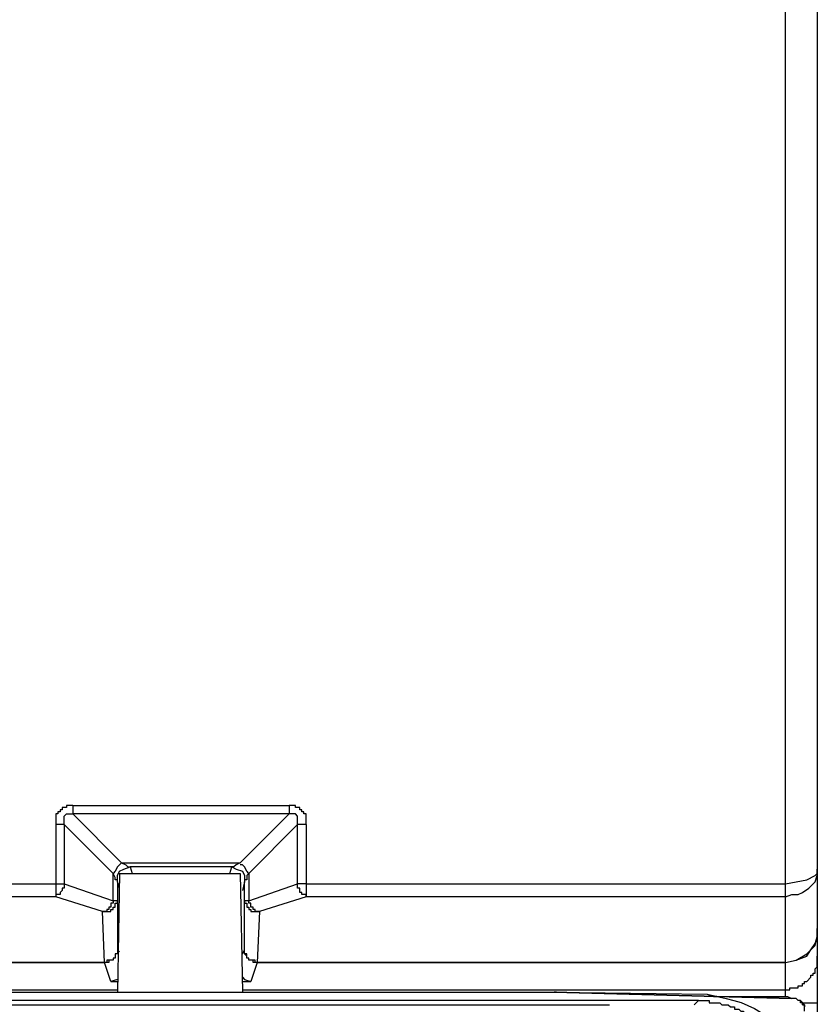
# Model space of a CAD drawing. Extents: x 29 to 273, y -295 to -3.
# Drawn here: x 261 to 273, y -131 to -116 of the extents above; entities that cross this region are included whole.
import ezdxf

# ---------------------------------------------------------------- set-up
doc = ezdxf.new("R2010")
doc.units = 0
doc.header["$MEASUREMENT"] = 0
doc.layers.add('OBRYS', color=7, linetype='CONTINUOUS')

# ---------------------------------------------------------------- blocks, each defined once
blk = doc.blocks.new('BLOCK_5')
at = {"layer": 'OBRYS', "color": 7}
for points in [[(265.664, -129.499), (272.923, -129.499), (272.923, -71.684), (220.119, -71.684), (220.119, -129.499), (225.868, -129.499)], [(273.405, -71.684), (273.405, -129.274)], [(259.818, -118.193), (259.818, -129.499), (261.874, -129.499)], [(262.131, -128.311), (262.035, -128.311), (262.035, -128.343), (261.971, -128.343), (261.971, -128.375), (261.938, -128.375), (261.938, -128.407), (261.906, -128.407), (261.906, -128.439), (261.874, -128.439), (261.874, -128.6)], [(262.131, -128.311), (262.131, -128.439)], [(262.131, -128.311), (265.407, -128.311)], [(265.407, -128.311), (265.407, -128.439)], [(265.664, -128.6), (265.664, -128.439), (265.632, -128.439), (265.632, -128.407), (265.6, -128.407), (265.6, -128.375), (265.567, -128.375), (265.567, -128.343), (265.504, -128.343), (265.504, -128.311), (265.407, -128.311)], [(262.003, -128.6), (262.003, -128.471), (262.035, -128.439), (262.131, -128.439)], [(262.131, -128.439), (262.87, -129.178)], [(265.407, -128.439), (262.131, -128.439)], [(264.668, -129.178), (265.407, -128.439)], [(265.536, -128.6), (265.536, -128.471), (265.504, -128.439), (265.407, -128.439)], [(262.003, -128.6), (261.874, -128.6)], [(261.874, -128.6), (261.874, -129.499)], [(262.741, -129.339), (262.003, -128.6)], [(262.003, -128.6), (262.003, -129.499)], [(265.536, -128.6), (264.797, -129.339)], [(265.664, -128.6), (265.536, -128.6)], [(265.536, -129.499), (265.536, -128.6)], [(265.664, -128.6), (265.664, -129.499)], [(262.806, -129.242), (262.774, -129.307), (262.741, -129.339)], [(262.87, -129.178), (262.837, -129.21), (262.806, -129.242)], [(262.837, -129.307), (262.902, -129.274), (262.999, -129.242)], [(262.87, -129.178), (262.934, -129.21), (262.966, -129.242), (262.999, -129.242)], [(262.87, -129.178), (264.668, -129.178)], [(262.999, -129.242), (263.03, -129.339)], [(264.54, -129.242), (262.999, -129.242)], [(264.508, -129.339), (264.54, -129.242)], [(264.668, -129.178), (264.604, -129.21), (264.572, -129.242), (264.54, -129.242)], [(264.54, -129.242), (264.604, -129.274), (264.7, -129.307)], [(264.797, -129.339), (264.765, -129.307), (264.733, -129.242), (264.7, -129.21), (264.668, -129.21)], [(272.923, -129.692), (273.02, -129.66), (273.116, -129.66), (273.18, -129.628), (273.276, -129.564), (273.372, -129.467), (273.405, -129.371), (273.405, -129.274)], [(273.405, -129.274), (273.405, -130.174)], [(273.405, -129.339), (273.405, -129.274)], [(262.806, -129.467), (262.806, -129.435), (262.774, -129.435), (262.774, -129.403), (262.741, -129.339)], [(262.741, -129.756), (262.741, -129.339)], [(262.806, -129.467), (262.806, -129.371), (262.837, -129.307)], [(262.837, -129.339), (262.806, -131.137)], [(262.837, -129.339), (264.668, -129.339)], [(264.668, -129.339), (264.7, -131.137)], [(264.7, -129.307), (264.733, -129.371), (264.733, -129.467)], [(264.797, -129.339), (264.765, -129.371), (264.765, -129.435), (264.733, -129.435), (264.733, -129.467)], [(264.797, -129.339), (264.797, -129.756)], [(272.923, -129.499), (273.244, -129.435), (273.373, -129.371), (273.405, -129.339)], [(261.874, -129.499), (261.874, -129.692)], [(262.003, -129.499), (262.003, -129.564), (261.971, -129.564), (261.971, -129.596), (261.938, -129.628), (261.938, -129.66), (261.874, -129.66), (261.874, -129.692)], [(261.874, -129.499), (262.003, -129.499)], [(262.003, -129.499), (262.741, -129.756)], [(262.837, -129.564), (262.806, -129.467)], [(262.806, -129.467), (262.806, -129.756)], [(264.733, -129.467), (264.7, -129.596)], [(264.733, -129.756), (264.733, -129.467)], [(264.797, -129.756), (265.536, -129.499)], [(265.664, -129.692), (265.664, -129.66), (265.6, -129.66), (265.6, -129.628), (265.567, -129.628), (265.567, -129.564), (265.536, -129.564), (265.536, -129.499)], [(265.664, -129.499), (265.536, -129.499)], [(265.664, -129.499), (265.664, -129.692)], [(272.923, -129.692), (272.923, -129.499)], [(259.818, -129.692), (259.754, -130.688), (262.613, -130.688), (262.58, -129.917)], [(261.874, -129.692), (259.818, -129.692)], [(262.58, -129.917), (261.874, -129.693)], [(264.925, -130.688), (272.923, -130.688), (272.923, -129.693)], [(265.664, -129.693), (264.958, -129.917)], [(272.923, -129.692), (265.664, -129.692)], [(262.741, -129.756), (262.741, -129.789), (262.709, -129.789), (262.709, -129.852), (262.677, -129.852), (262.677, -129.885), (262.645, -129.885), (262.645, -129.917), (262.58, -129.917)], [(262.581, -129.917), (262.709, -129.917), (262.709, -129.885), (262.741, -129.885), (262.741, -129.852), (262.774, -129.852), (262.774, -129.789), (262.806, -129.789), (262.806, -129.756), (262.741, -129.756)], [(262.806, -129.756), (262.806, -130.495)], [(264.925, -130.688), (264.893, -130.688), (264.893, -130.655), (264.797, -130.655), (264.797, -130.624), (264.765, -130.624), (264.765, -130.559), (264.733, -130.559), (264.733, -130.495), (264.733, -129.756)], [(264.733, -129.756), (264.733, -129.789), (264.765, -129.789), (264.765, -129.852), (264.797, -129.852), (264.797, -129.885), (264.829, -129.885), (264.829, -129.917), (264.958, -129.917)], [(264.797, -129.756), (264.733, -129.756)], [(264.958, -129.917), (264.893, -129.917), (264.893, -129.885), (264.861, -129.885), (264.861, -129.852), (264.829, -129.852), (264.829, -129.789), (264.797, -129.789), (264.797, -129.756)], [(264.958, -129.917), (264.925, -130.688)], [(272.923, -130.688), (273.084, -130.655), (273.244, -130.592), (273.309, -130.495), (273.372, -130.431), (273.405, -130.302), (273.405, -130.174)], [(272.923, -130.688), (273.084, -130.655), (273.244, -130.559), (273.309, -130.495), (273.373, -130.399), (273.405, -130.302), (273.405, -130.174)], [(273.405, -130.174), (273.405, -130.592)], [(262.806, -130.495), (262.806, -130.559), (262.774, -130.559), (262.774, -130.624), (262.741, -130.624), (262.741, -130.655), (262.677, -130.655), (262.677, -130.688), (262.613, -130.688)], [(262.806, -130.495), (262.806, -130.559), (262.774, -130.559), (262.774, -130.624), (262.741, -130.624), (262.741, -130.655), (262.645, -130.655), (262.645, -130.688), (262.613, -130.688)], [(262.806, -130.495), (262.837, -130.527)], [(264.7, -130.559), (264.733, -130.495)], [(264.925, -130.688), (264.861, -130.688), (264.861, -130.655), (264.797, -130.655), (264.797, -130.624), (264.765, -130.624), (264.765, -130.592), (264.733, -130.559), (264.733, -130.495)], [(272.923, -131.105), (272.987, -131.105), (272.987, -131.073), (273.116, -131.073), (273.116, -131.041), (273.18, -131.041), (273.18, -131.009), (273.212, -131.009), (273.212, -130.977), (273.244, -130.977), (273.309, -130.913), (273.309, -130.88), (273.34, -130.88), (273.34, -130.848), (273.373, -130.848), (273.373, -130.784), (273.405, -130.752), (273.405, -130.592)], [(262.613, -130.688), (259.754, -130.688)], [(262.709, -130.977), (262.613, -130.688)], [(262.613, -130.688), (262.613, -130.688)], [(264.925, -130.688), (264.829, -130.977)], [(272.923, -130.688), (264.925, -130.688)], [(264.925, -130.688), (264.925, -130.688)], [(272.923, -131.105), (272.923, -130.688)], [(272.923, -130.688), (272.923, -130.688)], [(262.806, -130.945), (262.709, -130.977)], [(264.7, -130.913), (264.733, -130.945), (264.829, -130.977)], [(262.709, -130.977), (262.806, -130.977)], [(264.7, -130.977), (264.829, -130.977)], [(246.714, -131.105), (262.806, -131.105)], [(264.7, -131.105), (272.923, -131.105)], [(269.454, -131.137), (269.422, -131.137)], [(269.422, -131.137), (273.02, -131.234)], [(269.422, -131.137), (273.02, -131.234)], [(269.454, -131.137), (269.422, -131.137)], [(269.454, -131.137), (269.422, -131.137)], [(273.02, -131.234), (269.422, -131.137)], [(269.454, -131.137), (269.422, -131.137)], [(272.923, -131.202), (272.923, -131.105)], [(273.051, -131.234), (273.02, -131.234)], [(273.212, -131.362), (273.212, -131.33), (273.148, -131.266), (273.116, -131.266), (273.084, -131.234), (273.02, -131.234)], [(271.606, -131.266), (257.41, -131.266)], [(271.542, -131.33), (271.606, -131.266)], [(273.212, -131.426), (273.212, -131.33), (273.18, -131.33), (273.18, -131.298), (273.148, -131.298), (273.148, -131.266)], [(273.18, -131.298), (273.18, -131.33), (273.212, -131.33), (273.212, -131.362)], [(273.405, -131.298), (273.405, -175.911)]]:
    blk.add_lwpolyline(points, dxfattribs=at)
for points, knots in [([(273.405, -130.592), (273.405, -130.592), (273.405, -130.624), (273.405, -130.624), (273.405, -130.837), (273.405, -131.052), (273.405, -131.266), (273.405, -131.266), (273.405, -131.298), (273.405, -131.298)], [0, 0, 0, 0, 1, 1, 1, 2, 2, 2, 3, 3, 3, 3]), ([(255.804, -132.679), (255.804, -132.679), (255.804, -174.563), (255.804, -174.563), (255.804, -174.563), (255.836, -174.819), (255.836, -174.819), (255.917, -175.428), (256.409, -175.9), (256.992, -176.04), (256.992, -176.04), (257.281, -176.073), (257.281, -176.073), (257.281, -176.073), (259.593, -176.137), (259.593, -176.137), (259.593, -176.137), (269.422, -176.137), (269.422, -176.137), (269.422, -176.137), (271.735, -176.073), (271.735, -176.073), (271.735, -176.073), (271.992, -176.04), (271.992, -176.04), (272.562, -175.947), (273.087, -175.422), (273.18, -174.852), (273.18, -174.852), (273.212, -174.563), (273.212, -174.563), (273.212, -174.563), (273.212, -132.679), (273.212, -132.679), (273.212, -132.679), (273.18, -132.422), (273.18, -132.422), (273.044, -131.792), (272.659, -131.365), (272.024, -131.234), (272.024, -131.234), (271.735, -131.17), (271.735, -131.17), (271.735, -131.17), (269.422, -131.137), (269.422, -131.137), (269.422, -131.137), (259.593, -131.137), (259.593, -131.137), (259.593, -131.137), (257.281, -131.17), (257.281, -131.17), (257.281, -131.17), (257.024, -131.202), (257.024, -131.202), (256.359, -131.406), (256.018, -131.7), (255.836, -132.39), (255.836, -132.39), (255.804, -132.679), (255.804, -132.679)], [0, 0, 0, 0, 1, 1, 1, 2, 2, 2, 3, 3, 3, 4, 4, 4, 5, 5, 5, 6, 6, 6, 7, 7, 7, 8, 8, 8, 9, 9, 9, 10, 10, 10, 11, 11, 11, 12, 12, 12, 13, 13, 13, 14, 14, 14, 15, 15, 15, 16, 16, 16, 17, 17, 17, 18, 18, 18, 19, 19, 19, 20, 20, 20, 20]), ([(271.735, -131.17), (271.735, -131.17), (271.831, -131.202), (271.831, -131.202), (272.206, -131.202), (272.58, -131.202), (272.955, -131.202), (272.955, -131.202), (273.02, -131.234), (273.02, -131.234)], [0, 0, 0, 0, 1, 1, 1, 2, 2, 2, 3, 3, 3, 3]), ([(257.41, -131.266), (257.41, -131.266), (257.441, -131.33), (257.441, -131.33), (257.441, -131.33), (269.968, -131.33), (269.968, -131.33), (269.968, -131.33), (270, -131.33), (270, -131.33), (270.075, -131.33), (270.15, -131.33), (270.225, -131.33), (270.225, -131.33), (270.257, -131.33), (270.257, -131.33)], [0, 0, 0, 0, 1, 1, 1, 2, 2, 2, 3, 3, 3, 4, 4, 4, 5, 5, 5, 5]), ([(271.606, -131.266), (271.606, -131.266), (271.766, -131.266), (271.766, -131.266), (271.766, -131.266), (271.766, -131.298), (271.766, -131.298), (271.766, -131.298), (271.928, -131.298), (271.928, -131.298), (271.928, -131.298), (271.959, -131.33), (271.959, -131.33), (271.959, -131.33), (272.056, -131.33), (272.056, -131.33), (272.056, -131.33), (272.088, -131.362), (272.088, -131.362), (272.088, -131.362), (272.152, -131.362), (272.152, -131.362), (272.152, -131.362), (272.152, -131.395), (272.152, -131.395), (272.152, -131.395), (272.217, -131.395), (272.217, -131.395), (272.217, -131.395), (272.249, -131.426), (272.249, -131.426), (272.249, -131.426), (272.281, -131.426), (272.281, -131.426), (272.281, -131.426), (272.313, -131.458), (272.313, -131.458), (272.313, -131.458), (272.345, -131.458), (272.345, -131.458), (272.345, -131.458), (272.377, -131.491), (272.377, -131.491), (272.377, -131.491), (272.409, -131.491), (272.409, -131.491), (272.409, -131.491), (272.409, -131.523), (272.409, -131.523), (272.409, -131.523), (272.473, -131.523), (272.473, -131.523), (272.473, -131.523), (272.473, -131.555), (272.473, -131.555), (272.473, -131.555), (272.506, -131.555), (272.506, -131.555), (272.506, -131.555), (272.506, -131.587), (272.506, -131.587), (272.506, -131.587), (272.538, -131.587), (272.538, -131.587), (272.623, -131.673), (272.709, -131.759), (272.795, -131.844), (272.795, -131.844), (272.795, -131.876), (272.795, -131.876), (272.795, -131.876), (272.827, -131.876), (272.827, -131.876), (272.827, -131.876), (272.827, -131.908), (272.827, -131.908), (272.827, -131.908), (272.858, -131.908), (272.858, -131.908), (272.858, -131.908), (272.858, -131.973), (272.858, -131.973), (272.858, -131.973), (272.891, -131.973), (272.891, -131.973), (272.891, -131.973), (272.891, -132.005), (272.891, -132.005), (272.891, -132.005), (272.923, -132.037), (272.923, -132.037), (272.923, -132.037), (272.923, -132.069), (272.923, -132.069), (272.923, -132.069), (272.955, -132.101), (272.955, -132.101), (272.955, -132.101), (272.955, -132.133), (272.955, -132.133), (272.955, -132.133), (272.987, -132.165), (272.987, -132.165), (272.987, -132.165), (272.987, -132.229), (272.987, -132.229), (272.987, -132.229), (273.02, -132.229), (273.02, -132.229), (273.02, -132.229), (273.02, -132.294), (273.02, -132.294), (273.02, -132.294), (273.051, -132.326), (273.051, -132.326), (273.051, -132.326), (273.051, -132.422), (273.051, -132.422), (273.051, -132.422), (273.084, -132.454), (273.084, -132.454), (273.084, -132.454), (273.084, -132.583), (273.084, -132.583), (273.084, -132.583), (273.116, -132.615), (273.116, -132.615), (273.116, -132.615), (273.116, -132.776), (273.116, -132.776)], [0, 0, 0, 0, 1, 1, 1, 2, 2, 2, 3, 3, 3, 4, 4, 4, 5, 5, 5, 6, 6, 6, 7, 7, 7, 8, 8, 8, 9, 9, 9, 10, 10, 10, 11, 11, 11, 12, 12, 12, 13, 13, 13, 14, 14, 14, 15, 15, 15, 16, 16, 16, 17, 17, 17, 18, 18, 18, 19, 19, 19, 20, 20, 20, 21, 21, 21, 22, 22, 22, 23, 23, 23, 24, 24, 24, 25, 25, 25, 26, 26, 26, 27, 27, 27, 28, 28, 28, 29, 29, 29, 30, 30, 30, 31, 31, 31, 32, 32, 32, 33, 33, 33, 34, 34, 34, 35, 35, 35, 36, 36, 36, 37, 37, 37, 38, 38, 38, 39, 39, 39, 40, 40, 40, 41, 41, 41, 42, 42, 42, 43, 43, 43, 43]), ([(273.18, -131.298), (273.18, -131.298), (273.212, -131.298), (273.212, -131.298), (273.266, -131.298), (273.319, -131.298), (273.373, -131.298), (273.373, -131.298), (273.405, -131.298), (273.405, -131.298)], [0, 0, 0, 0, 1, 1, 1, 2, 2, 2, 3, 3, 3, 3])]:
    blk.add_open_spline(points, degree=3, knots=knots, dxfattribs=at)

msp = doc.modelspace()

# ---------------------------------------------------------------- block references
at = {"layer": 'OBRYS'}
msp.add_blockref('BLOCK_5', (0, 0), dxfattribs=at)

doc.saveas('drawing.dxf')
